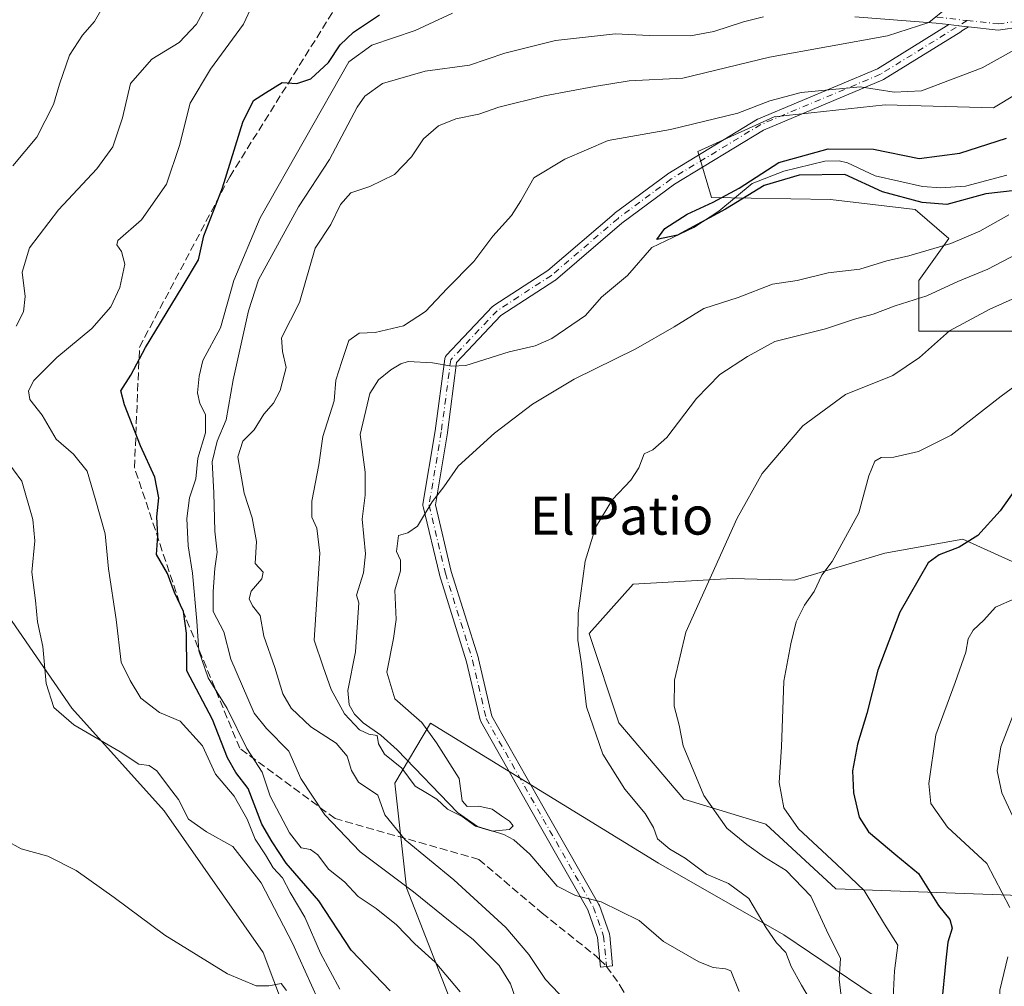
# Model space of a CAD drawing. Units: metres. Extents: x 631414 to 634873, y 4725053 to 4727432.
# Drawn here: x 633804 to 634012, y 4727022 to 4727226 of the extents above; entities that cross this region are included whole.
import ezdxf
from ezdxf.enums import TextEntityAlignment as Align

# ---------------------------------------------------------------- set-up
doc = ezdxf.new("R2010")
doc.units = ezdxf.units.M
doc.header["$MEASUREMENT"] = 0
doc.linetypes.add('DGN Style 3', pattern=[2.307223458686699, 1.648016756204785, -0.6592067024819142])
doc.linetypes.add('DGN Style 4', pattern=[2.6384748266838614, 1.318413404963828, -0.6592067024819142, 0.001648016756204785, -0.6592067024819142])
for name, color, linetype, lineweight in [('Arbolado forestal CxS', 92, 'Continuous', 0), ('Camino Cxs', 7, 'Continuous', 0), ('Camino eje', 30, 'DGN Style 4', 13), ('Corriente natural lineal', 142, 'Continuous', 13), ('Cultivos herbáceos CxS', 92, 'Continuous', 0), ('Curva de nivel maestra', 30, 'Continuous', 30), ('Curva de nivel normal', 30, 'Continuous', 0), ('Matorral CxS', 135, 'Continuous', 0), ('Senda', 7, 'DGN Style 3', 0), ('Senda no paivmentada conexión', 7, 'DGN Style 3', 0), ('Texto cartográfico', 7, 'Continuous', 0)]:
    doc.layers.add(name, color=color, linetype=linetype, lineweight=lineweight)
doc.styles.add('Style-Arial', font='txt')

# ---------------------------------------------------------------- blocks, each defined once
blk = doc.blocks.new('*U5')
at = {"layer": 'Matorral CxS', "color": 135, "linetype": 'Continuous', "lineweight": 0}
for points in [[(634029.6769000003, 4727220.0143, 528.5758999999962), (634009.4765, 4727207.8167, 529.1698000000034), (633986.6054999996, 4727208.467900001, 529.9575000000041), (633963.1845000006, 4727205.929300001, 529.661500000002), (633947.0340999998, 4727198.615499999, 528.5660000000062), (633949.9511000002, 4727188.888699999, 526.5580000000045), (633975.0701000001, 4727188.4715, 525.9146999999939), (633992.8991, 4727186.4133, 525.0546000000032), (634000.0438999999, 4727180.257300001, 528.3487000000023), (633993.7027000004, 4727171.378500001, 532.1018999999942), (633993.7027000004, 4727160.678500001, 537.2066999999952), (634022.8696999997, 4727160.678300001, 543.1791999999987)], [(634026.7538999999, 4727106.050100001, 555.4879999999976), (634002.9819, 4727116.837099999, 549.2185000000027), (633997.4981000006, 4727115.8409, 549.0714000000007), (633986.5559, 4727113.8533, 546.9762999999948), (633967.4496999999, 4727108.151500001, 543.2416999999987), (633954.3197, 4727108.535700001, 540.3368000000046), (633933.4024999999, 4727107.336100001, 536.431700000001), (633924.1542999997, 4727096.925100001, 535.0335999999952), (633930.3639000002, 4727078.044299999, 536.3678999999975), (633944.1189000001, 4727061.906500001, 537.5316000000021), (633961.3976999996, 4727056.658299999, 543.0020999999979), (633976.1995000001, 4727042.9783, 542.3208000000013), (634024.6505000005, 4727041.2237, 559.1968999999954)], [(634028.3903000001, 4727019.735099999, 560.4587999999932), (634011.2001, 4727018.659299999, 554.3656000000046), (633986.8938999996, 4727018.659499999, 543.7372000000032), (633965.1873000005, 4727033.265699999, 535.9060000000027), (633938.7605, 4727048.426700001, 533.7486000000063), (633890.6407000005, 4727077.9979, 530.2929000000004), (633883.0865000002, 4727065.335899999, 531.7964999999967), (633885.5751, 4727043.178500001, 539.976800000004), (633897.1436999999, 4727013.646700001, 547.5458999999975), (633910.1145000001, 4727003.2027, 545.1842999999935), (633938.2796999998, 4727001.1513, 535.674199999994), (633946.1586999996, 4726996.0821, 535.6901999999973), (633955.7802999998, 4726976.833500001, 536.803899999999), (633951.8907000005, 4726957.378699999, 537.9912999999942), (633932.4441000001, 4726927.224500001, 542.2084999999934), (633919.8049, 4726912.6339, 544.7777999999962), (633910.0812999997, 4726885.397299999, 544.1597999999941), (633896.4694999997, 4726841.624100001, 540.7266999999993), (633887.0431000004, 4726818.430500001, 539.055600000007)], [(633802.1583000004, 4726790.069700001, 561.9352999999974), (633808.9649, 4726820.224099999, 564.5222999999969), (633829.3831000002, 4726833.842900001, 565.0843000000023), (633859.5253, 4726942.787900001, 573.3028000000049), (633871.1923000002, 4726937.923900001, 570.9318000000058), (633880.9153000005, 4726937.923900001, 568.6030000000028), (633883.8315000003, 4726951.5427, 569.6851000000024), (633879.2774999999, 4726978.2531, 567.8800000000047), (633874.8278999999, 4726977.703299999, 570.0610000000015), (633864.3315000003, 4727005.607100001, 565.9182000000001), (633855.3589000005, 4727029.5339, 563.869200000001), (633834.4232999999, 4727059.4417, 561.0979999999981), (633814.9826999997, 4727081.125700001, 559.9514000000054), (633800.0289000003, 4727102.8095, 562.444399999993)]]:
    blk.add_polyline3d(points, dxfattribs=at)

msp = doc.modelspace()

# ---------------------------------------------------------------- linework, layer by layer
at = {"layer": 'Arbolado forestal CxS', "color": 92, "linetype": 'Continuous', "lineweight": 0}
for points in [[(634022.8696999997, 4727160.678300001, 543.1791999999987), (633993.7027000004, 4727160.678500001, 537.2066999999952), (633993.7027000004, 4727171.378500001, 532.1018999999942), (634000.0438999999, 4727180.257300001, 528.3487000000023), (633992.8991, 4727186.4133, 525.0546000000032), (633975.0701000001, 4727188.4715, 525.9146999999939), (633949.9511000002, 4727188.888699999, 526.5580000000045), (633947.0340999998, 4727198.615499999, 528.5660000000062), (633963.1845000006, 4727205.929300001, 529.661500000002), (633986.6054999996, 4727208.467900001, 529.9575000000041), (634009.4765, 4727207.8167, 529.1698000000034), (634029.6769000003, 4727220.0143, 528.5758999999962)], [(634029.6769000003, 4727220.0143, 528.5758999999962), (634009.4765, 4727207.8167, 529.1698000000034), (633986.6054999996, 4727208.467900001, 529.9575000000041), (633963.1845000006, 4727205.929300001, 529.661500000002), (633947.0340999998, 4727198.615499999, 528.5660000000062), (633949.9511000002, 4727188.888699999, 526.5580000000045), (633975.0701000001, 4727188.4715, 525.9146999999939), (633992.8991, 4727186.4133, 525.0546000000032), (634000.0438999999, 4727180.257300001, 528.3487000000023), (633993.7027000004, 4727171.378500001, 532.1018999999942), (633993.7027000004, 4727160.678500001, 537.2066999999952), (634022.8696999997, 4727160.678300001, 543.1791999999987)], [(634024.6505000005, 4727041.2237, 559.1968999999954), (633976.1995000001, 4727042.9783, 542.3208000000013), (633961.3976999996, 4727056.658299999, 543.0020999999979), (633944.1189000001, 4727061.906500001, 537.5316000000021), (633930.3639000002, 4727078.044299999, 536.3678999999975), (633924.1542999997, 4727096.925100001, 535.0335999999952), (633933.4024999999, 4727107.336100001, 536.431700000001), (633954.3197, 4727108.535700001, 540.3368000000046), (633967.4496999999, 4727108.151500001, 543.2416999999987), (633986.5559, 4727113.8533, 546.9762999999948), (633997.4981000006, 4727115.8409, 549.0714000000007), (634002.9819, 4727116.837099999, 549.2185000000027), (634026.7538999999, 4727106.050100001, 555.4879999999976)], [(634026.7538999999, 4727106.050100001, 555.4879999999976), (634002.9819, 4727116.837099999, 549.2185000000027), (633997.4981000006, 4727115.8409, 549.0714000000007), (633986.5559, 4727113.8533, 546.9762999999948), (633967.4496999999, 4727108.151500001, 543.2416999999987), (633954.3197, 4727108.535700001, 540.3368000000046), (633933.4024999999, 4727107.336100001, 536.431700000001), (633924.1542999997, 4727096.925100001, 535.0335999999952), (633930.3639000002, 4727078.044299999, 536.3678999999975), (633944.1189000001, 4727061.906500001, 537.5316000000021), (633961.3976999996, 4727056.658299999, 543.0020999999979), (633976.1995000001, 4727042.9783, 542.3208000000013), (634024.6505000005, 4727041.2237, 559.1968999999954)], [(634021.7090999996, 4727008.761299999, 558.7397000000057), (633990.1589000003, 4727008.841700001, 544.9554999999964), (633972.6387, 4727004.141899999, 532.301099999997), (633964.5586999999, 4727000.9921, 533.3160999999964), (633946.1586999996, 4726996.0821, 535.6901999999973), (633938.2796999998, 4727001.1513, 535.674199999994), (633910.1145000001, 4727003.2027, 545.1842999999935), (633897.1436999999, 4727013.646700001, 547.5458999999975), (633885.5751, 4727043.178500001, 539.976800000004), (633883.0865000002, 4727065.335899999, 531.7964999999967), (633890.6407000005, 4727077.9979, 530.2929000000004), (633938.7605, 4727048.426700001, 533.7486000000063), (633965.1873000005, 4727033.265699999, 535.9060000000027), (633986.8938999996, 4727018.659499999, 543.7372000000032), (634011.2001, 4727018.659299999, 554.3656000000046), (634028.3903000001, 4727019.735099999, 560.4587999999932)], [(634028.3903000001, 4727019.735099999, 560.4587999999932), (634011.2001, 4727018.659299999, 554.3656000000046), (633986.8938999996, 4727018.659499999, 543.7372000000032), (633965.1873000005, 4727033.265699999, 535.9060000000027), (633938.7605, 4727048.426700001, 533.7486000000063), (633890.6407000005, 4727077.9979, 530.2929000000004), (633883.0865000002, 4727065.335899999, 531.7964999999967), (633885.5751, 4727043.178500001, 539.976800000004), (633897.1436999999, 4727013.646700001, 547.5458999999975), (633910.1145000001, 4727003.2027, 545.1842999999935), (633938.2796999998, 4727001.1513, 535.674199999994), (633946.1586999996, 4726996.0821, 535.6901999999973)]]:
    msp.add_polyline3d(points, dxfattribs=at)
at = {"layer": 'Camino Cxs', "color": 7, "linetype": 'Continuous', "lineweight": 0, "extrusion": (-0.108968318043501, -0.9940451516071303, 0.0003771327727082554), "elevation": -4768161.215164179, "flags": 128}
msp.add_lwpolyline([(115111.0719070763, 2332.611825679367), (115110.2587657288, 2332.646225674402), (115108.9634467736, 2332.730825687821), (115106.8545779558, 2332.997825706816)], dxfattribs=at)
msp.add_lwpolyline([(115111.0719070763, 2332.611825679367), (115110.2587657288, 2332.646225674402), (115108.9634467736, 2332.730825687821), (115106.8545779558, 2332.997825706816)], dxfattribs=at)
at = {"layer": 'Camino Cxs', "color": 7, "linetype": 'Continuous', "lineweight": 0}
for points in [[(634015.3201000001, 4727224.950099999, 532.9869000000035), (634010.4301000005, 4727224.270099999, 533.7785000000003), (634004.2147000004, 4727224.9517, 534.3818000000028), (634003.4062999999, 4727225.040300001, 534.4162000000069), (634002.1187000005, 4727225.181500001, 534.5007999999943), (634000.0224000001, 4727225.411400001, 534.7678000000016), (633997.3901000004, 4727225.700099999, 535.1465999999928), (633980.2100999998, 4727227.030099999, 538.2825000000012)], [(634000.0225000001, 4727225.411400001, 534.7678000000016), (633997.3901000004, 4727225.700099999, 535.1465999999928), (633980.2100999998, 4727227.030099999, 538.2825000000012)], [(634004.2147000004, 4727224.9517, 534.3818000000028), (634002.8037, 4727224.0767, 534.3313999999956), (634002.5346999997, 4727223.9099, 534.321299999996), (633986.2620999999, 4727213.8191, 531.0865000000049), (633986.2269000001, 4727213.7981, 531.0786999999982), (633986.0806999998, 4727213.725500001, 531.0516000000061), (633960.9247000003, 4727203.148499999, 528.0914000000049), (633942.1259000005, 4727191.7555, 529.5446999999986), (633931.0236999998, 4727183.4999, 530.8368999999948), (633916.9962999999, 4727171.476299999, 530.1662999999971), (633916.8639000002, 4727171.377900001, 530.1310999999987), (633905.5192999998, 4727164.003900001, 533.0482000000047), (633896.1611000003, 4727154.0953, 530.3561000000045), (633894.2083000002, 4727139.3081, 529.2158000000054), (633894.2017000001, 4727139.2645, 529.2185000000027), (633891.6633000001, 4727124.034299999, 531.8708000000044), (633895.0339000003, 4727109.990300001, 531.4358999999968), (633900.7581000002, 4727091.672700001, 531.3901999999945), (633900.7836999996, 4727091.579500001, 531.3990000000049), (633903.6095000004, 4727079.4277, 532.094299999997), (633915.5645000003, 4727058.3641, 535.8058000000019), (633926.1781000001, 4727039.718699999, 536.838699999993), (633926.2725000001, 4727039.5131, 536.854600000006), (633928.3957000002, 4727033.4647, 535.754700000005), (633928.4493000006, 4727033.2599, 535.6748999999982), (633928.4631000003, 4727033.157500001, 535.6248999999953), (633929.0743000006, 4727026.7435, 534.070000000007), (633926.4861000003, 4727026.496900001, 534.2072000000044), (633925.8901000004, 4727032.7533, 534.5948999999965), (633923.8605000004, 4727038.534299999, 537.0774999999994), (633913.3041000003, 4727057.079299999, 537.5396000000037), (633901.2553000003, 4727078.308300001, 532.3543999999965), (633901.1645000001, 4727078.505100001, 532.3120000000055), (633901.1196999997, 4727078.655300001, 532.2786000000051), (633898.2620999999, 4727090.943499999, 531.3620999999986), (633892.5390999997, 4727109.2565, 531.7418999999937), (633892.5159, 4727109.3409, 531.7189000000071), (633889.0734999999, 4727123.6843, 533.667300000001), (633889.0443000002, 4727123.8553, 533.745299999995), (633889.0383000001, 4727124.028700001, 533.8077000000048), (633889.0553000001, 4727124.201500001, 533.8527999999933), (633891.6335000005, 4727139.670299999, 529.7084999999934), (633893.6387, 4727154.852499999, 529.8831000000064), (633893.6473000003, 4727154.908100001, 529.883799999996), (633893.7059000004, 4727155.126900001, 529.8910000000033), (633893.8015000002, 4727155.3323, 529.9052999999985), (633893.9315, 4727155.517899999, 529.9265000000014), (633893.9823000003, 4727155.574899999, 529.9351000000024), (633903.7357000001, 4727165.901900001, 533.5809000000008), (633903.8453000003, 4727166.005100001, 533.4700000000012), (633903.9725000003, 4727166.099300001, 533.3491000000067), (633915.3749000002, 4727173.5109, 529.780700000003), (633929.3709000006, 4727185.5077, 529.8620999999986), (633929.4360999997, 4727185.5593, 529.8558000000048), (633940.6239, 4727193.878500001, 530.7967000000062), (633940.7259000001, 4727193.947100001, 530.7341000000015), (633959.6709000003, 4727205.428500001, 529.2600999999995), (633959.8289000001, 4727205.508099999, 529.2706000000035), (633984.9787, 4727216.0825, 532.0985999999976), (634000.0225000001, 4727225.411400001, 534.7678000000016)], [(634015.3201000001, 4727224.950099999, 532.9869000000035), (634010.4301000005, 4727224.270099999, 533.7785000000003), (634004.2147000004, 4727224.9517, 534.3818000000028)]]:
    msp.add_polyline3d(points, dxfattribs=at)
msp.add_polyline3d([(634004.2147000004, 4727224.9517, 534.3818000000028), (634002.8037, 4727224.0767, 534.3313999999956), (634002.5346999997, 4727223.9099, 534.321299999996), (633986.2620999999, 4727213.8191, 531.0865000000049), (633986.2269000001, 4727213.7981, 531.0786999999982), (633986.0806999998, 4727213.725500001, 531.0516000000061), (633960.9247000003, 4727203.148499999, 528.0914000000049), (633942.1259000005, 4727191.7555, 529.5446999999986), (633931.0236999998, 4727183.4999, 530.8368999999948), (633916.9962999999, 4727171.476299999, 530.1662999999971), (633916.8639000002, 4727171.377900001, 530.1310999999987), (633905.5192999998, 4727164.003900001, 533.0482000000047), (633896.1611000003, 4727154.0953, 530.3561000000045), (633894.2083000002, 4727139.3081, 529.2158000000054), (633894.2017000001, 4727139.2645, 529.2185000000027), (633891.6633000001, 4727124.034299999, 531.8708000000044), (633895.0339000003, 4727109.990300001, 531.4358999999968), (633900.7581000002, 4727091.672700001, 531.3901999999945), (633900.7836999996, 4727091.579500001, 531.3990000000049), (633903.6095000004, 4727079.4277, 532.094299999997), (633915.5645000003, 4727058.3641, 535.8058000000019), (633926.1781000001, 4727039.718699999, 536.838699999993), (633926.2725000001, 4727039.5131, 536.854600000006), (633928.3957000002, 4727033.4647, 535.754700000005), (633928.4493000006, 4727033.2599, 535.6748999999982), (633928.4631000003, 4727033.157500001, 535.6248999999953), (633929.0743000006, 4727026.7435, 534.070000000007), (633926.4861000003, 4727026.496900001, 534.2072000000044), (633925.8901000004, 4727032.7533, 534.5948999999965), (633923.8605000004, 4727038.534299999, 537.0774999999994), (633913.3041000003, 4727057.079299999, 537.5396000000037), (633901.2553000003, 4727078.308300001, 532.3543999999965), (633901.1645000001, 4727078.505100001, 532.3120000000055), (633901.1196999997, 4727078.655300001, 532.2786000000051), (633898.2620999999, 4727090.943499999, 531.3620999999986), (633892.5390999997, 4727109.2565, 531.7418999999937), (633892.5159, 4727109.3409, 531.7189000000071), (633889.0734999999, 4727123.6843, 533.667300000001), (633889.0443000002, 4727123.8553, 533.745299999995), (633889.0383000001, 4727124.028700001, 533.8077000000048), (633889.0553000001, 4727124.201500001, 533.8527999999933), (633891.6335000005, 4727139.670299999, 529.7084999999934), (633893.6387, 4727154.852499999, 529.8831000000064), (633893.6473000003, 4727154.908100001, 529.883799999996), (633893.7059000004, 4727155.126900001, 529.8910000000033), (633893.8015000002, 4727155.3323, 529.9052999999985), (633893.9315, 4727155.517899999, 529.9265000000014), (633893.9823000003, 4727155.574899999, 529.9351000000024), (633903.7357000001, 4727165.901900001, 533.5809000000008), (633903.8453000003, 4727166.005100001, 533.4700000000012), (633903.9725000003, 4727166.099300001, 533.3491000000067), (633915.3749000002, 4727173.5109, 529.780700000003), (633929.3709000006, 4727185.5077, 529.8620999999986), (633929.4360999997, 4727185.5593, 529.8558000000048), (633940.6239, 4727193.878500001, 530.7967000000062), (633940.7259000001, 4727193.947100001, 530.7341000000015), (633959.6709000003, 4727205.428500001, 529.2600999999995), (633959.8289000001, 4727205.508099999, 529.2706000000035), (633984.9787, 4727216.0825, 532.0985999999976), (634000.0224000001, 4727225.411400001, 534.7678000000016), (634002.1187000005, 4727225.181500001, 534.5007999999943), (634003.4062999999, 4727225.040300001, 534.4162000000069)], close=True, dxfattribs=at)
at = {"layer": 'Camino eje', "color": 30, "linetype": 'DGN Style 4', "lineweight": 13}
for points in [[(634003.8901000004, 4727226.280099999, 534.5316000000021), (633985.5767999999, 4727214.923800001, 531.5651999999973), (633960.3327000003, 4727204.309800001, 528.653999999995), (633941.3996000001, 4727192.835200001, 530.0339999999997), (633930.2117999997, 4727184.516100001, 530.3322999999946), (633916.1553999997, 4727172.467800001, 530.0237999999954), (633904.6808000002, 4727165.009299999, 533.234700000001), (633894.9274000004, 4727154.682200001, 530.1233000000066), (633892.9194, 4727139.4783, 529.2183999999979), (633890.3376000002, 4727123.987600001, 532.8392000000022), (633893.7800000003, 4727109.644300001, 531.5718000000053), (633899.5173000004, 4727091.285, 531.3603000000003), (633902.3859000001, 4727078.9498, 532.1662999999971), (633914.4342999998, 4727057.721700001, 536.7887999999948), (633925.0482999999, 4727039.0755, 537.0812000000005), (633927.1689999999, 4727033.034200001, 534.7939999999944), (633927.7801000001, 4727026.620100001, 533.5078999999969)], [(633997.5100999996, 4727226.975099999, 535.4392999999982), (634003.8901000004, 4727226.280099999, 534.5316000000021), (634010.4101, 4727225.565099999, 534.0139000000054), (634015.0251000002, 4727226.2051, 533.3620999999986)]]:
    msp.add_polyline3d(points, dxfattribs=at)
at = {"layer": 'Corriente natural lineal', "color": 142, "linetype": 'Continuous', "lineweight": 13}
msp.add_polyline3d([(633955.8098999998, 4727021.354499999, 532.1330000000017), (633954.0064000003, 4727025.659600001, 532.0498999999982), (633952.8903999999, 4727026.137599999, 531.8757000000041), (633950.2878999999, 4727026.398200001, 531.7097999999969), (633947.2389000002, 4727027.601299999, 531.4719000000041), (633939.8156000003, 4727031.910300001, 530.9887000000017), (633934.6913000002, 4727036.288000001, 530.9027999999962), (633926.6741000004, 4727040.2181, 530.9646000000066), (633921.25, 4727041.613800001, 530.7350000000006), (633917.3685, 4727043.592700001, 530.468599999993), (633911.6070999998, 4727050.297, 530.6321000000025), (633908.1977000004, 4727053.3268, 530.1785999999993), (633906.0998999998, 4727054.4332, 530.1741000000038), (633900.5367999999, 4727056.1403, 530.2477000000072), (633896.323, 4727059.1066, 530.2617000000029), (633883.6177000003, 4727072.3071, 529.2422999999981), (633880.1344, 4727075.405099999, 529.5954999999958), (633876.3990000002, 4727078.0009, 529.7900999999983), (633874.5685000002, 4727079.855900001, 530.2519999999931), (633873.5036000004, 4727081.863700001, 529.9562000000005), (633873.1967000002, 4727084.8662, 529.4749000000012), (633874.8250000002, 4727092.998299999, 529.0427000000054), (633875.5398000004, 4727103.331900001, 528.8179999999993), (633875, 4727105, 528.9949999999953), (633876.4726, 4727109.677300001, 528.7541000000056), (633876.9209000003, 4727113.6731, 528.6883999999991), (633876.2276, 4727120.9913, 528.4437000000034), (633876.8635999998, 4727126.087900001, 528.0084000000061), (633876.8602999998, 4727130.9681, 527.8349000000017), (633875.7910000002, 4727138.909, 528.5861000000004), (633877.8684, 4727147.5748, 527.8761999999988), (633879.6508, 4727150.415899999, 527.7568000000028), (633882.2555000001, 4727152.528100001, 527.3271999999997), (633884.3658999996, 4727153.840100001, 527.6206999999995), (633885.9045000002, 4727154.288000001, 527.623900000006), (633891.0296, 4727153.999700001, 527.3653999999951), (633895.0680000001, 4727153.306, 527.1404999999941), (633898.1303000003, 4727153.485900001, 527.0225000000064), (633907.2644999997, 4727156.326500001, 526.8809000000037), (633912.7610999999, 4727157.589400001, 526.2679999999964), (633916.2742, 4727159.178900001, 526.4921000000032), (633923.3273999998, 4727164.044500001, 526.4052999999985), (633926.7281999999, 4727167.8773, 526.2796999999991), (633932.1945000002, 4727172.453000001, 526.0581999999995), (633937.3657999998, 4727178.396199999, 526.3114999999962), (633946.2226, 4727182.567399999, 525.446100000001), (633951.5137999998, 4727186.0263, 525.8972999999969), (633958.5168000003, 4727191.9024, 525.4848000000056), (633965.2259999998, 4727194.515000001, 525.3019000000058), (633973.8370000003, 4727196.5897, 525.1267999999982), (633976.8989000004, 4727196.656300001, 525.1273999999976), (633978.6760999998, 4727196.251900001, 525.1879000000044), (633984.5049000002, 4727193.4604, 524.8450000000012), (633994.4824000001, 4727191.278100001, 523.8271999999997), (633998.3583000004, 4727190.9847, 524.024900000004), (634003.5453000005, 4727191.290300001, 524.0630999999995), (634012.2796, 4727193.644099999, 523.9051000000036)], dxfattribs=at)
at = {"layer": 'Cultivos herbáceos CxS', "color": 92, "linetype": 'Continuous', "lineweight": 0}
msp.add_polyline3d([(633800.0289000003, 4727102.8095, 562.444399999993), (633814.9826999997, 4727081.125700001, 559.9514000000054), (633834.4232999999, 4727059.4417, 561.0979999999981), (633855.3589000005, 4727029.5339, 563.869200000001), (633864.3315000003, 4727005.607100001, 565.9182000000001), (633874.8278999999, 4726977.703299999, 570.0610000000015), (633879.2774999999, 4726978.2531, 567.8800000000047), (633883.8315000003, 4726951.5427, 569.6851000000024), (633880.9153000005, 4726937.923900001, 568.6030000000028), (633871.1923000002, 4726937.923900001, 570.9318000000058), (633859.5253, 4726942.787900001, 573.3028000000049), (633829.3831000002, 4726833.842900001, 565.0843000000023), (633808.9649, 4726820.224099999, 564.5222999999969), (633802.1583000004, 4726790.069700001, 561.9352999999974)], dxfattribs=at)
msp.add_polyline3d([(633800.0289000003, 4727102.8095, 562.444399999993), (633814.9826999997, 4727081.125700001, 559.9514000000054), (633834.4232999999, 4727059.4417, 561.0979999999981), (633855.3589000005, 4727029.5339, 563.869200000001), (633864.3315000003, 4727005.607100001, 565.9182000000001), (633874.8278999999, 4726977.703299999, 570.0610000000015), (633879.2774999999, 4726978.2531, 567.8800000000047), (633883.8315000003, 4726951.5427, 569.6851000000024), (633880.9153000005, 4726937.923900001, 568.6030000000028), (633871.1923000002, 4726937.923900001, 570.9318000000058), (633859.5253, 4726942.787900001, 573.3028000000049), (633829.3831000002, 4726833.842900001, 565.0843000000023), (633808.9649, 4726820.224099999, 564.5222999999969), (633802.1583000004, 4726790.069700001, 561.9352999999974)], dxfattribs=at)
at = {"layer": 'Curva de nivel maestra', "color": 30, "linetype": 'Continuous', "lineweight": 30, "flags": 128}
for points, elevation in [([(633882.1399999997, 4727021.460100001), (633873.9299999997, 4727030.030099999), (633867.0999999996, 4727040.460100001), (633860.1500000004, 4727048.420100001), (633857.2599999999, 4727052.9301), (633855.0800000001, 4727056.6601), (633852.1399999997, 4727064.1501), (633849.5599999997, 4727067.520099999), (633847.8200000003, 4727070.6601), (633844.6100000005, 4727078.7301), (633839.2400000002, 4727089.0101), (633839.1600000003, 4727096.950099999), (633838.5, 4727101.540100001), (633836.6200000001, 4727105.540100001), (633835.1200000001, 4727109.5801), (633832.8300000001, 4727113.540100001), (633833.0899999999, 4727117.520099999), (633832.9199999999, 4727121.530099999), (633833.29, 4727125.550100001), (633832.4400000004, 4727129.880100001), (633829.4600000001, 4727136.4801), (633826.0499999998, 4727145.1601), (633825.29, 4727148.090100001), (633827.4100000003, 4727151.4301), (633830.5099999999, 4727157.280099999), (633838.2000000002, 4727169.960100001), (633841.6799999997, 4727175.7401), (633842.8300000001, 4727180.850099999), (633846.7800000003, 4727190.940099999), (633851.0099999999, 4727204.850099999), (633853.3200000003, 4727209.370100001), (633855.7999999998, 4727211.020099999), (633859.3600000005, 4727213.2301), (633862.4400000004, 4727212.950099999), (633865.3600000005, 4727214.0001), (633869.0999999996, 4727217.440099999), (633871.5800000001, 4727221.1501), (633874.4100000003, 4727223.850099999), (633879.9100000003, 4727227.460100001)], 550), ([(634017.1500000004, 4727190.720100001), (634007.8700000001, 4727189.710100001), (633999.5999999996, 4727187.4301), (633994.3799999999, 4727187.880100001), (633986.0599999997, 4727190.100099999), (633978.1100000005, 4727193.770099999), (633968.4400000004, 4727193.640100001), (633961.0300000003, 4727191.4301), (633952.8899999997, 4727186.460100001), (633942.75, 4727180.9901), (633938.4199999999, 4727180.050100001), (633940.0899999999, 4727182.350099999), (633944.8200000003, 4727185.4101), (633950.3300000001, 4727187.920100001), (633955.7999999998, 4727190.890100001), (633964.1399999997, 4727196.290100001), (633974.5899999999, 4727199.170100001), (633984.1399999997, 4727199.1501), (633993.7599999999, 4727197.140100001), (634002.3399999999, 4727198.290100001), (634012.2000000002, 4727201.4301)], 525), ([(634014.1100000005, 4727127.390100001), (634010.8600000005, 4727122.800100001), (634006.1200000001, 4727117.5701), (634002.1900000004, 4727115.090100001), (633997.9699999997, 4727113.520099999), (633995.6600000003, 4727111.800100001), (633989.7199999997, 4727101.4101), (633985.0199999996, 4727089.120100001), (633982.7199999997, 4727080.0001), (633980.7300000006, 4727073.520099999), (633979.6699999999, 4727067.870100001), (633979.8899999997, 4727063.2301), (633981.1200000001, 4727058.120100001), (633983.0800000001, 4727055.0601), (633988.8399999999, 4727050.1501), (633993.6399999997, 4727046.2401), (633997.8799999999, 4727039.5101), (634000.2100000001, 4727036.520099999), (634000.7199999997, 4727034.700099999), (633999.79, 4727031.7401), (633999.4000000004, 4727027.920100001), (633998.5099999999, 4727018.530099999)], 550)]:
    msp.add_lwpolyline(points, dxfattribs=dict(at, elevation=elevation))
at = {"layer": 'Curva de nivel normal', "color": 30, "linetype": 'Continuous', "lineweight": 0, "flags": 128}
for points, elevation in [([(633871.4800000006, 4727021.840100001), (633867.4000000004, 4727029.420100001), (633864.0999999996, 4727037.020099999), (633861.0300000003, 4727042.200099999), (633859.4299999997, 4727045.300100001), (633857.4600000001, 4727047.4301), (633855.8200000003, 4727050.1601), (633853.6200000001, 4727053.5001), (633851.9800000006, 4727057.700099999), (633849.1799999997, 4727062.590100001), (633845.2999999998, 4727067.1801), (633842.5300000003, 4727073.1601), (633837.7999999998, 4727078.370100001), (633833.4500000002, 4727080.210100001), (633829.54, 4727083.2401), (633827.2400000002, 4727086.9801), (633825.3600000005, 4727090.8201), (633824.29, 4727099.850099999), (633822.6900000004, 4727110.520099999), (633822, 4727117.9001), (633819.8499999996, 4727125.370100001), (633818.1600000003, 4727131.140100001), (633815.3099999997, 4727134.7601), (633811.6699999999, 4727137.9101), (633808.6600000003, 4727143.0001), (633806.0700000003, 4727146.2501), (633805.8099999997, 4727148.100099999), (633806.9199999999, 4727150.3201), (633811.7599999999, 4727155.170100001), (633819.1900000004, 4727161.270099999), (633823.1900000004, 4727165.840100001), (633825.0599999997, 4727169.9301), (633826.1200000001, 4727174.850099999), (633825.4000000004, 4727177.520099999), (633824.4299999997, 4727178.950099999), (633824.6699999999, 4727179.850099999), (633829.6799999997, 4727184.2401), (633834.9500000002, 4727191.7501), (633837.6699999999, 4727199.9101), (633839.9000000004, 4727208.850099999), (633844.1900000004, 4727215.9901), (633851.1900000004, 4727225.5101), (633856.8499999996, 4727237.800100001)], 555), ([(633802.4800000006, 4727195.620100001), (633807.5599999997, 4727201.6801), (633811.0899999999, 4727208.520099999), (633812.3499999996, 4727212.8301), (633814.4900000002, 4727218.9301), (633817.2000000002, 4727223.190099999), (633819.7400000002, 4727226.090100001), (633822.3799999999, 4727230.800100001)], 565), ([(633803.1900000004, 4727161.7601), (633804.7400000002, 4727164.790100001), (633805.1299999999, 4727168.040100001), (633804.4699999997, 4727173.170100001), (633805.9900000002, 4727178.280099999), (633812.1200000001, 4727186.3201), (633820.1900000004, 4727194.970100001), (633823.5899999999, 4727199.600099999), (633825.6399999997, 4727205.7601), (633827.2999999998, 4727213.0001), (633831.7999999998, 4727218.110099999), (633837.5800000001, 4727221.670100001), (633841.2800000003, 4727225.5101), (633843.4100000003, 4727229.4901)], 560), ([(633896.8799999999, 4727021.2501), (633891.6399999997, 4727027.530099999), (633887.3399999999, 4727031.380100001), (633883.4400000004, 4727035.4301), (633879.1600000003, 4727038.8201), (633875.3899999997, 4727041.380100001), (633872.5, 4727044.4801), (633869.1500000004, 4727047.140100001), (633866.8300000001, 4727050.140100001), (633865.3399999999, 4727051.270099999), (633863.3600000005, 4727051.6801), (633860.8700000001, 4727054.800100001), (633856.8200000003, 4727062.550100001), (633855.1100000005, 4727067.6501), (633851.8600000005, 4727072.600099999), (633847.7599999999, 4727081.030099999), (633843.6900000004, 4727087.520099999), (633841.7199999997, 4727093.2501), (633841.3300000001, 4727099.520099999), (633840.3799999999, 4727109.640100001), (633839.5300000003, 4727115.390100001), (633839.2000000002, 4727121.1501), (633839.75, 4727125.520099999), (633841.0999999996, 4727129.520099999), (633841.5300000003, 4727133.870100001), (633843.1399999997, 4727139.2301), (633843.1799999997, 4727143.1501), (633841.9299999997, 4727145.470100001), (633841.4800000006, 4727147.690099999), (633841.8399999999, 4727151.1801), (633842.5999999996, 4727154.520099999), (633846.3399999999, 4727161.440099999), (633849.1600000003, 4727171.4101), (633854.6600000003, 4727184.630100001), (633873.4299999997, 4727217.5801), (633878.25, 4727221.090100001), (633887.4199999999, 4727224.190099999), (633895.2800000003, 4727227.8201)], 545), ([(633920.6200000001, 4727017.9001), (633914.9199999999, 4727023.870100001), (633911.4000000004, 4727029.1601), (633906.5599999997, 4727034.8201), (633895.54, 4727044.9301), (633885.3200000003, 4727053.360099999), (633880.9800000006, 4727058.600099999), (633879.54, 4727062.7501), (633875.4400000004, 4727065.5001), (633873.9400000004, 4727067.940099999), (633873.0199999996, 4727071.020099999), (633870.7599999999, 4727073.7601), (633865.4199999999, 4727077.220100001), (633861.2599999999, 4727081.110099999), (633859.4900000002, 4727084.190099999), (633857.79, 4727089.7401), (633855.4400000004, 4727096.340100001), (633854.7100000001, 4727100.710100001), (633853.0800000001, 4727102.7501), (633852.3499999996, 4727104.220100001), (633852.8099999997, 4727105.850099999), (633855.0300000003, 4727108.4101), (633855.3099999997, 4727109.850099999), (633853.6500000004, 4727111.6501), (633853.8899999997, 4727116.280099999), (633853.04, 4727121.3201), (633851.29, 4727126.5101), (633850, 4727134.1601), (633851.04, 4727137.5101), (633853.4000000004, 4727139.850099999), (633855.4900000002, 4727143.190099999), (633857.54, 4727145.520099999), (633858.9400000004, 4727148.190099999), (633860.1699999999, 4727153.0601), (633859.4400000004, 4727156.420100001), (633859.1799999997, 4727159.3201), (633862.9900000002, 4727166.7401), (633866.2999999998, 4727178.2301), (633869.5999999996, 4727183.220100001), (633871.6200000001, 4727187.440099999), (633873.8499999996, 4727189.9101), (633877.8499999996, 4727191.2301), (633883.0700000003, 4727193.7501), (633886.6299999999, 4727197.520099999), (633889.1600000003, 4727201.3201), (633892.2999999998, 4727204.0601), (633896, 4727205.5001), (633900.8600000005, 4727206.4801), (633905.0300000003, 4727207.9901), (633914.6799999997, 4727210.380100001), (633925.2599999999, 4727212.3201), (633932.5999999996, 4727213.520099999), (633943.8899999997, 4727214.140100001), (633962.1699999999, 4727218.540100001), (633987.0999999996, 4727223.040100001), (633995.7800000003, 4727225.860099999), (633999.79, 4727229.0701)], 535), ([(633909.2800000003, 4727017.860099999), (633907.5300000003, 4727022.9101), (633905.1600000003, 4727026.8101), (633899.6600000003, 4727032.300100001), (633894.79, 4727036.100099999), (633887.0199999996, 4727042.3301), (633875.8099999997, 4727050.8101), (633868.3300000001, 4727058.640100001), (633863.25, 4727066.3101), (633860.75, 4727072.090100001), (633856.0199999996, 4727076.840100001), (633853.4000000004, 4727080.0701), (633848.5199999996, 4727091.4901), (633847.0599999997, 4727097.210100001), (633844.8099999997, 4727101.520099999), (633844.8099999997, 4727105.770099999), (633845.1600000003, 4727110.590100001), (633845.6399999997, 4727114.0601), (633845.1500000004, 4727118.520099999), (633844.9100000003, 4727126.5601), (633844.54, 4727133.110099999), (633845.6399999997, 4727137.520099999), (633847.5, 4727141.9901), (633848.9900000002, 4727150.4101), (633852.2400000002, 4727164.9901), (633854.3600000005, 4727171.520099999), (633862.75, 4727186.950099999), (633869.3600000005, 4727196.9301), (633875.1900000004, 4727208.0001), (633876.79, 4727210.3201), (633880.5199999996, 4727212.9901), (633889.5300000003, 4727215.5801), (633898.8600000005, 4727216.860099999), (633906.3200000003, 4727219.380100001), (633917.04, 4727222.0701), (633929.6600000003, 4727223.460100001), (633936.7800000003, 4727223.090100001), (633945.5199999996, 4727223.0801), (633950.4400000004, 4727223.970100001), (633956.7100000001, 4727226.0101), (633960.9000000004, 4727227.040100001)], 540), ([(634012.7000000002, 4727185.2401), (634006.5700000003, 4727181.840100001), (634000.4699999997, 4727179.190099999), (633991.5899999999, 4727176.640100001), (633986.9299999997, 4727175.5801), (633981.2599999999, 4727173.8101), (633974.5499999998, 4727173.050100001), (633968.0300000003, 4727171.420100001), (633962.8200000003, 4727170.6601), (633955.5999999996, 4727167.780099999), (633948.3099999997, 4727165.4801), (633942.0899999999, 4727161.600099999), (633934.0099999999, 4727156.960100001), (633920.9900000002, 4727150.610099999), (633912.1500000004, 4727145.290100001), (633904.1299999999, 4727139.190099999), (633896.4800000006, 4727132.190099999), (633893.4400000004, 4727127.850099999), (633891, 4727124.670100001), (633887.8899999997, 4727119.530099999), (633885.8499999996, 4727118.1501), (633883.8799999999, 4727117.590100001), (633883.4800000006, 4727114.1801), (633884.3399999999, 4727112.380100001), (633884.2999999998, 4727110.100099999), (633883.0999999996, 4727106.020099999), (633883.4000000004, 4727099.840100001), (633882.7999999998, 4727095.850099999), (633881.4600000001, 4727088.7401), (633883.0899999999, 4727083.090100001), (633888.79, 4727078.110099999), (633891.9000000004, 4727073.8101), (633896.6799999997, 4727066.3201), (633897.3399999999, 4727061.5801), (633898.3600000005, 4727060.350099999), (633900.8300000001, 4727060.4801), (633903.6900000004, 4727059.800100001), (633905.5999999996, 4727058.380100001), (633907.3200000003, 4727057.300100001), (633908.0899999999, 4727056.3101), (633907.2800000003, 4727055.540100001), (633903.6799999997, 4727055.190099999), (633900.1600000003, 4727056.2301), (633897.3399999999, 4727058.300100001), (633894.2300000006, 4727059.790100001), (633891.9900000002, 4727061.920100001), (633889.6399999997, 4727063.350099999), (633887.4299999997, 4727064.640100001), (633884.5700000003, 4727068.4901), (633880.9100000003, 4727071.420100001), (633879.6399999997, 4727073.5701), (633879.3600000005, 4727075.380100001), (633877.6600000003, 4727075.6601), (633875.6799999997, 4727076.530099999), (633872.4800000006, 4727079.9101), (633869.6900000004, 4727085.0801), (633868.0199999996, 4727089.8301), (633866.1100000005, 4727095.520099999), (633867.3099999997, 4727113.850099999), (633866.6200000001, 4727119.1601), (633865.5700000003, 4727121.4301), (633865.5999999996, 4727124.8301), (633867.0800000001, 4727132.520099999), (633867.9199999999, 4727138.440099999), (633870.29, 4727146.0001), (633870.6900000004, 4727150.360099999), (633871.9199999999, 4727154.300100001), (633873.4000000004, 4727158.770099999), (633875.5800000001, 4727160.280099999), (633878.9400000004, 4727160.450099999), (633884.9699999997, 4727161.850099999), (633889.5700000003, 4727164.880100001), (633894.1600000003, 4727169.690099999), (633899.7999999998, 4727175.420100001), (633903.8099999997, 4727180.790100001), (633907.7699999996, 4727185.090100001), (633909.7300000006, 4727188.190099999), (633912.4199999999, 4727193.090100001), (633918.9800000006, 4727197.020099999), (633928.1200000001, 4727200.9301), (633941.3099999997, 4727203.2601), (633955.5199999996, 4727206.7401), (633962.2599999999, 4727209.350099999), (633968.8600000005, 4727211.0601), (633981.29, 4727212.280099999), (633988.4800000006, 4727211.140100001), (633994.2400000002, 4727211.470100001), (634007.0700000003, 4727216.270099999), (634024.5300000003, 4727226.020099999)], 530.0000000000001), ([(634017.5300000003, 4727178.630100001), (634008.29, 4727173.780099999), (634001.9000000004, 4727171.1801), (633995.4000000004, 4727168.1601), (633988.7199999997, 4727166.090100001), (633984.0800000001, 4727164.270099999), (633980.1100000005, 4727163.220100001), (633973.9900000002, 4727161.210100001), (633963.2999999998, 4727158.520099999), (633957.54, 4727155.360099999), (633951.7000000002, 4727151.5601), (633946.7999999998, 4727146.5001), (633940.5300000003, 4727138.2401), (633937.5300000003, 4727135.690099999), (633935.7199999997, 4727134.850099999), (633934.6299999999, 4727131.880100001), (633932.9400000004, 4727129.290100001), (633929.0199999996, 4727125.1601), (633925.4699999997, 4727119.290100001), (633923.2699999996, 4727112.130100001), (633921.8099999997, 4727101.190099999), (633921.7199999997, 4727095.520099999), (633922.5199999996, 4727090.520099999), (633923.5599999997, 4727081.4001), (633927, 4727071.420100001), (633931.6799999997, 4727064.0001), (633935.9199999999, 4727058.9101), (633937.7000000002, 4727055.940099999), (633938.5199999996, 4727053.530099999), (633941.1500000004, 4727051.390100001), (633944.4100000003, 4727049.5001), (633948.9100000003, 4727046.0701), (633953.5, 4727044.100099999), (633957.8499999996, 4727040.960100001), (633961.5, 4727034.800100001), (633963.6399999997, 4727031.610099999), (633965.5999999996, 4727029.5801), (633966.7599999999, 4727026.610099999), (633968.9500000002, 4727022.690099999), (633973.1299999999, 4727015.5101)], 535), ([(634014.0599999997, 4727167.7401), (634008.6600000003, 4727165.350099999), (634000.2000000002, 4727160.770099999), (633993.8600000005, 4727155.140100001), (633988.2000000002, 4727151.3201), (633978.2000000002, 4727147.3101), (633969.2000000002, 4727140.720100001), (633960.6600000003, 4727130.640100001), (633955.3799999999, 4727121.210100001), (633944.5599999997, 4727097.200099999), (633942.1699999999, 4727087.020099999), (633942.04, 4727081.520099999), (633943.1100000005, 4727077.520099999), (633943.9800000006, 4727073.190099999), (633948.3600000005, 4727062.710100001), (633953.2000000002, 4727055.790100001), (633957.4299999997, 4727052.380100001), (633961.1200000001, 4727049.6801), (633965.7199999997, 4727046.860099999), (633970.9199999999, 4727041.450099999), (633974.2400000002, 4727034.270099999), (633977.1900000004, 4727028.3201), (633976.8799999999, 4727023.950099999), (633977.4299999997, 4727019.120100001)], 540), ([(634020.8399999999, 4727154.130100001), (634011.0899999999, 4727146.960100001), (634000.54, 4727138.790100001), (633993.5999999996, 4727135.3301), (633988.4199999999, 4727134.120100001), (633985.7400000002, 4727134.030099999), (633984.4199999999, 4727133.300100001), (633983.1200000001, 4727130.190099999), (633981.0099999999, 4727122.3301), (633975.4400000004, 4727112.100099999), (633973.2199999997, 4727109.210100001), (633971.5999999996, 4727105.770099999), (633969.5899999999, 4727102.860099999), (633967.8399999999, 4727099.340100001), (633966.7199999997, 4727094.690099999), (633965.2000000002, 4727086.860099999), (633964.7199999997, 4727073.0001), (633964.2000000002, 4727065.420100001), (633965.2000000002, 4727060.0601), (633968.2699999996, 4727055.6501), (633976.3399999999, 4727048.200099999), (633982.1399999997, 4727042.640100001), (633986.4800000006, 4727035.5601), (633989.29, 4727031.140100001), (633988.5300000003, 4727025.720100001), (633988.1299999999, 4727017.2401)], 545), ([(633870.8600000005, 4727010.850099999), (633861.54, 4727031.530099999), (633854.9400000004, 4727044.270099999), (633848.9199999999, 4727051.920100001), (633843.3499999996, 4727055.020099999), (633839.54, 4727057.700099999), (633837.4600000001, 4727061.850099999), (633835.3600000005, 4727064.590100001), (633832.8700000001, 4727067.9101), (633831.2599999999, 4727069.030099999), (633829.0599999997, 4727069.340100001), (633825.1200000001, 4727071.9301), (633815.3499999996, 4727077.5801), (633811.1200000001, 4727081.290100001), (633809.5599999997, 4727086.350099999), (633808.8200000003, 4727094.1801), (633807.6699999999, 4727099.340100001), (633807.2699999996, 4727103.850099999), (633806.5, 4727109.840100001), (633807.1299999999, 4727116.440099999), (633806.75, 4727120.970100001), (633804.4000000004, 4727129.0701), (633800.8499999996, 4727133.8201)], 560), ([(634014, 4727104.290100001), (634009.8600000005, 4727102.440099999), (634007.4199999999, 4727099.710100001), (634005.1399999997, 4727097.590100001), (634004.0800000001, 4727095.790100001), (634003.6100000005, 4727092.920100001), (634001.4000000004, 4727086.520099999), (633997.3099999997, 4727075.520099999), (633995.79, 4727065.210100001), (633996.2599999999, 4727061.0101), (633999.7699999996, 4727056.030099999), (634008.04, 4727048.3201), (634012.9000000004, 4727039.090100001)], 555), ([(634014.8600000005, 4727082.9301), (634010.9699999997, 4727072.940099999), (634010.2400000002, 4727067.890100001), (634011.1900000004, 4727063.280099999), (634013.5300000003, 4727058.300100001)], 560), ([(633860.25, 4727021.520099999), (633859.1100000005, 4727023.020099999), (633856.5499999998, 4727022.540100001), (633853.8799999999, 4727022.530099999), (633847.7699999996, 4727025.090100001), (633834.5599999997, 4727033.220100001), (633823.8799999999, 4727041.200099999), (633815.8499999996, 4727046.850099999), (633809.8600000005, 4727049.860099999), (633804.2800000003, 4727051.450099999), (633800.9199999999, 4727053.280099999)], 565), ([(634012.4600000001, 4727028.6601), (634010.8099999997, 4727021.620100001), (634010.79, 4727018.7601), (634011.4699999997, 4727017.390100001), (634011.4500000002, 4727015.420100001), (634011.0800000001, 4727010.7301), (634012.9699999997, 4726998.950099999)], 555)]:
    msp.add_lwpolyline(points, dxfattribs=dict(at, elevation=elevation))
at = {"layer": 'Matorral CxS', "color": 135, "linetype": 'Continuous', "lineweight": 0}
for points in [[(634029.6769000003, 4727220.0143, 528.5758999999962), (634009.4765, 4727207.8167, 529.1698000000034), (633986.6054999996, 4727208.467900001, 529.9575000000041), (633963.1845000006, 4727205.929300001, 529.661500000002), (633947.0340999998, 4727198.615499999, 528.5660000000062), (633949.9511000002, 4727188.888699999, 526.5580000000045), (633975.0701000001, 4727188.4715, 525.9146999999939), (633992.8991, 4727186.4133, 525.0546000000032), (634000.0438999999, 4727180.257300001, 528.3487000000023), (633993.7027000004, 4727171.378500001, 532.1018999999942), (633993.7027000004, 4727160.678500001, 537.2066999999952), (634022.8696999997, 4727160.678300001, 543.1791999999987)], [(634026.7538999999, 4727106.050100001, 555.4879999999976), (634002.9819, 4727116.837099999, 549.2185000000027), (633997.4981000006, 4727115.8409, 549.0714000000007), (633986.5559, 4727113.8533, 546.9762999999948), (633967.4496999999, 4727108.151500001, 543.2416999999987), (633954.3197, 4727108.535700001, 540.3368000000046), (633933.4024999999, 4727107.336100001, 536.431700000001), (633924.1542999997, 4727096.925100001, 535.0335999999952), (633930.3639000002, 4727078.044299999, 536.3678999999975), (633944.1189000001, 4727061.906500001, 537.5316000000021), (633961.3976999996, 4727056.658299999, 543.0020999999979), (633976.1995000001, 4727042.9783, 542.3208000000013), (634024.6505000005, 4727041.2237, 559.1968999999954)], [(633800.0289000003, 4727102.8095, 562.444399999993), (633814.9826999997, 4727081.125700001, 559.9514000000054), (633834.4232999999, 4727059.4417, 561.0979999999981), (633855.3589000005, 4727029.5339, 563.869200000001), (633864.3315000003, 4727005.607100001, 565.9182000000001), (633874.8278999999, 4726977.703299999, 570.0610000000015), (633879.2774999999, 4726978.2531, 567.8800000000047), (633883.8315000003, 4726951.5427, 569.6851000000024), (633880.9153000005, 4726937.923900001, 568.6030000000028), (633871.1923000002, 4726937.923900001, 570.9318000000058), (633859.5253, 4726942.787900001, 573.3028000000049), (633829.3831000002, 4726833.842900001, 565.0843000000023), (633808.9649, 4726820.224099999, 564.5222999999969), (633802.1583000004, 4726790.069700001, 561.9352999999974)], [(634028.3903000001, 4727019.735099999, 560.4587999999932), (634011.2001, 4727018.659299999, 554.3656000000046), (633986.8938999996, 4727018.659499999, 543.7372000000032), (633965.1873000005, 4727033.265699999, 535.9060000000027), (633938.7605, 4727048.426700001, 533.7486000000063), (633890.6407000005, 4727077.9979, 530.2929000000004), (633883.0865000002, 4727065.335899999, 531.7964999999967), (633885.5751, 4727043.178500001, 539.976800000004), (633897.1436999999, 4727013.646700001, 547.5458999999975), (633910.1145000001, 4727003.2027, 545.1842999999935), (633938.2796999998, 4727001.1513, 535.674199999994), (633946.1586999996, 4726996.0821, 535.6901999999973)]]:
    msp.add_polyline3d(points, dxfattribs=at)
at = {"layer": 'Senda', "color": 7, "linetype": 'DGN Style 3', "lineweight": 0}
for points in [[(633900.8701, 4727049.220100001, 535.5737999999983), (633870.5027000001, 4727057.8391, 542.8628000000026), (633850.3942999998, 4727072.6557, 550.7428999999975), (633837.6942999996, 4727103.3475, 552.6037999999971), (633828.1693000002, 4727131.922499999, 551.6279000000068), (633829.2276999997, 4727157.322699999, 551.4771000000037), (633848.2777000006, 4727193.306100001, 550.5776999999945), (633873.6061000006, 4727233.806299999, 552.8200999999972)], [(633900.8701, 4727049.220100001, 535.5737999999983), (633914.1801000005, 4727037.870100001, 534.0469000000012), (633925.9200999998, 4727028.530099999, 534.2651000000042), (633926.3328, 4727028.1063, 533.9872000000032)], [(633927.7801000001, 4727026.620100001, 533.5078999999969), (633930.7001, 4727022.540100001, 534.7063000000053), (633933.1201, 4727018.130100001, 534.9254999999976)]]:
    msp.add_polyline3d(points, dxfattribs=at)
at = {"layer": 'Senda no paivmentada conexión', "color": 7, "linetype": 'DGN Style 3', "lineweight": 0, "extrusion": (0.1570559727395132, -0.1612772656327366, 0.974332112278392), "elevation": -662279.9698335548, "flags": 128}
msp.add_lwpolyline([(3752057.710939825, 2868816.092684232), (3752057.710939825, 2868813.963553842)], dxfattribs=at)

# ---------------------------------------------------------------- block references
at = {"layer": 'Matorral CxS', "color": 135, "linetype": 'Continuous', "lineweight": 0}
msp.add_blockref('*U5', (0, 0), dxfattribs=at)

# ---------------------------------------------------------------- texts
at = {"layer": 'Texto cartográfico', "color": 7, "linetype": 'Continuous', "lineweight": 0, "style": 'Style-Arial'}
msp.add_text('El Patio', height=8, dxfattribs=at).set_placement((633930.9652975613, 4727121.76015), align=Align.MIDDLE_CENTER)

doc.saveas('drawing.dxf')
